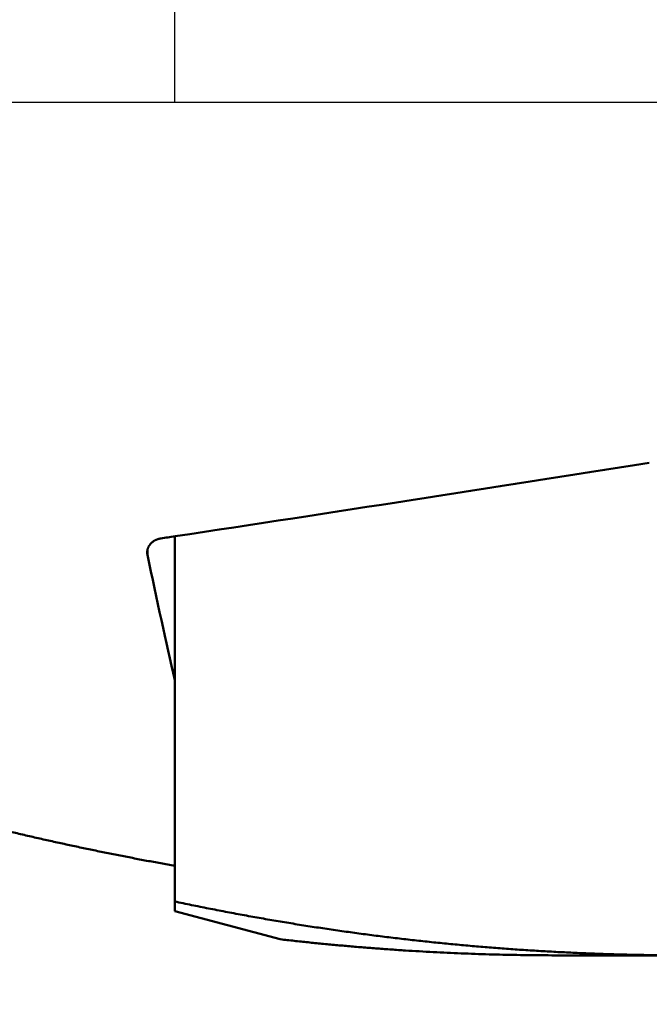
# Model space of a CAD drawing. Units: millimetres. Extents: x -77 to 147, y -68 to 47.
# Drawn here: x 98 to 104, y -8 to 1 of the extents above; entities that cross this region are included whole.
import ezdxf

# ---------------------------------------------------------------- set-up
doc = ezdxf.new("R2010")
doc.units = ezdxf.units.MM
doc.linetypes.add('CENTER2', pattern=[28.575, 19.05, -3.175, 3.175, -3.175])
for name, color, linetype, lineweight in [('1', 4, 'Continuous', 50), ('2', 7, 'Continuous', 25), ('4', 2, 'CENTER2', 25), ('cut', 1, 'Continuous', 25), ('nocut', 7, 'Continuous', 25), ('sk2', 7, 'Continuous', 25)]:
    doc.layers.add(name, color=color, linetype=linetype, lineweight=lineweight)
doc.styles.add('simplex', font='txt.shx', dxfattribs={"height": 3.5})
doc.dimstyles.new('コピー - ISO-25', dxfattribs={"dimscale": 0, "dimtxt": 3.5, "dimasz": 3.5, "dimexe": 1.5, "dimexo": 0, "dimgap": 2.3, "dimtad": 1, "dimdec": 8, "dimdsep": 46, "dimtxsty": 'simplex', "dimcen": 0.09, "dimclrd": 256, "dimclre": 256, "dimclrt": 256, "dimadec": 0, "dimazin": 0, "dimtfac": 1, "dimtofl": 0, "dimtmove": 0, "dimatfit": 3, "dimfxl": 1, "dimtolj": 1, "dimlwd": -1, "dimlwe": -1, "dimarcsym": 0})

# ---------------------------------------------------------------- blocks, each defined once
blk = doc.blocks.new('*D30')
at = {"layer": '2'}
for p, q in [((107.8065, 0), (107.8065, -57.9433)), ((0, -9.525), (0, -57.9433)), ((3.5, -56.4433), (104.3065, -56.4433))]:
    blk.add_line(p, q, dxfattribs=at)
for points in [[(3.5, -55.86), (3.5, -57.0267), (0, -56.4433)], [(104.3065, -57.0266), (104.3065, -55.86), (107.8065, -56.4433)]]:
    blk.add_solid(points, dxfattribs=at)
at = {"layer": 'Defpoints', "color": 0}
for p in [(107.8065, 0), (0, -9.525), (107.8065, -56.4433)]:
    blk.add_point(p, dxfattribs=at)
at = {"layer": '2', "insert": (53.9033, -52.3933), "char_height": 3.5, "attachment_point": 5, "rotation": 0.00001, "line_spacing_factor": 1.071429, "style": 'simplex'}
blk.add_mtext('\\A1;\\A1;107.8 [4.244"]', dxfattribs=at)
blk = doc.blocks.new('*D31')
at = {"layer": 'Defpoints', "color": 0}
for p in [(107.8065, 0), (-50, -8.3703), (107.8065, -66.4433)]:
    blk.add_point(p, dxfattribs=at)
at = {"layer": 'sk2'}
for p, q in [((107.8065, 0), (107.8065, -67.9433)), ((-50, -8.3703), (-50, -67.9433)), ((-46.5, -66.4433), (104.3065, -66.4433))]:
    blk.add_line(p, q, dxfattribs=at)
for points in [[(-46.5, -65.86), (-46.5, -67.0266), (-50, -66.4433)], [(104.3065, -67.0266), (104.3065, -65.86), (107.8065, -66.4433)]]:
    blk.add_solid(points, dxfattribs=at)
at = {"layer": 'sk2', "insert": (28.9033, -62.3933), "char_height": 3.5, "attachment_point": 5, "line_spacing_factor": 1.071429, "style": 'simplex'}
blk.add_mtext('\\A1;\\A1;157.8 [6.213"]', dxfattribs=at)
blk = doc.blocks.new('*D33')
at = {"layer": '2'}
for p, q in [((107.8065, 0), (107.8065, -37.9433)), ((15, -7.541), (15, -37.9433)), ((18.5, -36.4433), (104.3065, -36.4433))]:
    blk.add_line(p, q, dxfattribs=at)
for points in [[(18.5, -35.86), (18.5, -37.0266), (15, -36.4433)], [(104.3065, -37.0266), (104.3065, -35.86), (107.8065, -36.4433)]]:
    blk.add_solid(points, dxfattribs=at)
at = {"layer": 'Defpoints', "color": 0}
for p in [(107.8065, 0), (15, -7.541), (107.8065, -36.4433)]:
    blk.add_point(p, dxfattribs=at)
at = {"layer": '2', "insert": (61.4033, -32.3933), "char_height": 3.5, "attachment_point": 5, "style": 'simplex'}
blk.add_mtext('\\A1;92.8 [3.654"]', dxfattribs=at)
blk = doc.blocks.new('*D35')
at = {"layer": '2'}
for p, q in [((104.9896, 7.7394), (104.9896, 32.0671)), ((107.8065, 0), (107.8065, 32.0671)), ((101.4896, 30.5671), (97.9896, 30.5671)), ((111.3065, 30.5671), (145.7456, 30.5671))]:
    blk.add_line(p, q, dxfattribs=at)
for points in [[(101.4896, 29.9837), (101.4896, 31.1504), (104.9896, 30.5671)], [(111.3065, 31.1504), (111.3065, 29.9837), (107.8065, 30.5671)]]:
    blk.add_solid(points, dxfattribs=at)
at = {"layer": 'Defpoints', "color": 0}
for p in [(104.9896, 30.5671), (104.9896, 7.7394), (107.8065, 0)]:
    blk.add_point(p, dxfattribs=at)
at = {"layer": '2', "insert": (130.6123, 34.6171), "char_height": 3.5, "attachment_point": 5, "style": 'simplex'}
blk.add_mtext('\\A1;2.8 [.111"]', dxfattribs=at)
blk = doc.blocks.new('*D36')
at = {"layer": '2'}
for p, q in [((107.8065, 0), (107.8065, -27.9433)), ((32.3228, -6.3915), (32.3228, -27.9433)), ((35.8228, -26.4433), (104.3065, -26.4433))]:
    blk.add_line(p, q, dxfattribs=at)
for points in [[(35.8228, -25.86), (35.8228, -27.0266), (32.3228, -26.4433)], [(104.3065, -27.0266), (104.3065, -25.86), (107.8065, -26.4433)]]:
    blk.add_solid(points, dxfattribs=at)
at = {"layer": 'Defpoints', "color": 0}
for p in [(107.8065, 0), (32.3228, -6.3915), (107.8065, -26.4433)]:
    blk.add_point(p, dxfattribs=at)
at = {"layer": '2', "insert": (70.0647, -22.3933), "char_height": 3.5, "attachment_point": 5, "style": 'simplex'}
blk.add_mtext('\\A1;75.5 [2.972"]', dxfattribs=at)
blk = doc.blocks.new('*D37')
at = {"layer": '2'}
for p, q in [((107.8065, 0), (107.8065, -47.9433)), ((7.6649, -3.8446), (7.6649, -47.9433)), ((11.1649, -46.4433), (104.3065, -46.4433))]:
    blk.add_line(p, q, dxfattribs=at)
for points in [[(11.1649, -45.86), (11.1649, -47.0266), (7.6649, -46.4433)], [(104.3065, -47.0266), (104.3065, -45.86), (107.8065, -46.4433)]]:
    blk.add_solid(points, dxfattribs=at)
at = {"layer": 'Defpoints', "color": 0}
for p in [(107.8065, 0), (7.6649, -3.8446), (107.8065, -46.4433)]:
    blk.add_point(p, dxfattribs=at)
at = {"layer": '2', "insert": (57.7357, -42.3933), "char_height": 3.5, "attachment_point": 5, "style": 'simplex'}
blk.add_mtext('\\A1;100.1 [3.943"]', dxfattribs=at)

msp = doc.modelspace()

# ---------------------------------------------------------------- linework, layer by layer
at = {"layer": '1'}
for p, q in [((99.3, -7.337576), (99.3, -3.938757)), ((99.052431, -4.061948), (99.052431, -4.106215)), ((100.255967, -7.593727), (99.3, -7.337576)), ((102.77969, -7.7395), (103.940563, -7.7395))]:
    msp.add_line(p, q, dxfattribs=at)
for centre, major_axis, start_param, end_param in [((107.662492, 0), (41.39821811, 6.84137892), 4.4989041496, 4.6039381115), ((107.662492, 0), (41.39821811, 6.84137892), 4.4957271251, 4.4988329518), ((98.757877, 0), (-1.20631969, 7.29962281), 2.1580311475, 2.3618834653)]:
    msp.add_ellipse(centre, major_axis=major_axis, ratio=0.061516, start_param=start_param, end_param=end_param, dxfattribs=at)
for points, knots in [([(99.05015224, -4.08407362), (99.05015356, -4.08194225), (99.05028271, -4.07767234), (99.05086062, -4.07128374), (99.05181061, -4.06492522), (99.05312488, -4.05862165), (99.05479447, -4.0523972), (99.05681075, -4.04627614), (99.05916552, -4.04028203), (99.06185117, -4.03443579), (99.06484984, -4.02874988), (99.06814538, -4.02323365), (99.07172169, -4.01789602), (99.07556276, -4.01274588), (99.0796526, -4.00779216), (99.08397533, -4.00304355), (99.08851651, -3.99850783), (99.09326186, -3.99418977), (99.09819817, -3.99009216), (99.10331276, -3.98621739), (99.10859293, -3.98256787), (99.11402602, -3.979146), (99.11959935, -3.97595418), (99.12530041, -3.97299479), (99.13111714, -3.97026987), (99.13703753, -3.96777991), (99.14305005, -3.96552522), (99.14914329, -3.96350604), (99.15530582, -3.9617227), (99.16152619, -3.96017521), (99.16779317, -3.95886473), (99.1719982, -3.95814642), (99.17410505, -3.95782753)], [0, 0, 0, 0, 0.00639413039, 0.01280652587, 0.01923337116, 0.02567065029, 0.03211351837, 0.03855660391, 0.04499431024, 0.05142344178, 0.05784743569, 0.06426956668, 0.07069160552, 0.07711397395, 0.08353590199, 0.08995558485, 0.09637101564, 0.10278382731, 0.10919653889, 0.11561079383, 0.1220274319, 0.12844656775, 0.13486766988, 0.14128963981, 0.14771135744, 0.15413254219, 0.16055263195, 0.16697060198, 0.17338502534, 0.17979413293, 0.18619587424, 0.1925884196, 0.1925884196, 0.1925884196, 0.1925884196]), ([(99.05243111, -4.10621455), (99.05233054, -4.1057301), (99.05213593, -4.10475952), (99.05186374, -4.10329942), (99.05161128, -4.101835), (99.05137866, -4.10036666), (99.05116595, -4.09889481), (99.05097325, -4.09741986), (99.05080062, -4.09594222), (99.05064814, -4.09446231), (99.05051586, -4.09298054), (99.05040384, -4.09149733), (99.05031212, -4.09001308), (99.05024073, -4.08852821), (99.05018971, -4.08704313), (99.05015907, -4.08555825), (99.05015225, -4.08456839), (99.05015224, -4.08407362)], [0, 0, 0, 0, 0.00148434056, 0.002969594805, 0.004455621445, 0.005942278022, 0.007429421378, 0.008916908123, 0.010404595101, 0.011892339857, 0.013380001107, 0.014867439197, 0.016354516574, 0.017841098247, 0.01932705225, 0.020812250107, 0.022296567292, 0.022296567292, 0.022296567292, 0.022296567292]), ([(96.77286241, -6.35139191), (96.81450129, -6.36292829), (96.89782964, -6.38581796), (97.02297335, -6.41959834), (97.14826767, -6.45282182), (97.27371375, -6.48548288), (97.3993123, -6.51757682), (97.52506298, -6.54909848), (97.65096403, -6.58004282), (97.77701261, -6.61040454), (97.90320565, -6.64017827), (98.02954005, -6.66935865), (98.15601275, -6.69794033), (98.28262066, -6.72591793), (98.40936069, -6.75328611), (98.53622978, -6.78003949), (98.66322483, -6.80617271), (98.79034276, -6.83168042), (98.91758048, -6.8565572), (99.04493485, -6.88079777), (99.17240271, -6.90439624), (99.25745743, -6.9196985), (99.30000259, -6.92724123)], [0, 0, 0, 0, 0.1296223802, 0.2592439955, 0.3888670837, 0.5184940554, 0.6481271954, 0.7777682434, 0.9074163725, 1.0370700756, 1.1667279082, 1.2963884887, 1.4260504991, 1.5557126858, 1.6853738604, 1.8150329002, 1.9446887488, 2.0743404158, 2.2039869732, 2.3336275407, 2.4632612258, 2.5928870484, 2.5928870484, 2.5928870484, 2.5928870484]), ([(103.94056285, -7.73949972), (103.8886257, -7.73950012), (103.78474876, -7.73914074), (103.62893811, -7.73752943), (103.4731369, -7.73483853), (103.31735424, -7.73106648), (103.16159904, -7.72621018), (103.00588028, -7.72026691), (102.85020691, -7.71323396), (102.69458766, -7.70510822), (102.5390308, -7.69588842), (102.38354405, -7.68557487), (102.22813494, -7.67416755), (102.072811, -7.66166651), (101.91757975, -7.6480718), (101.76244871, -7.63338345), (101.6074254, -7.6176015), (101.45251733, -7.60072605), (101.29773169, -7.58275983), (101.14307566, -7.5637055), (100.98855639, -7.5435657), (100.83418105, -7.5223431), (100.67995682, -7.50004034), (100.52589085, -7.47666015), (100.37199056, -7.45220493), (100.21826342, -7.42667902), (100.06471697, -7.40008842), (99.91135896, -7.37243882), (99.75819717, -7.34373587), (99.60523924, -7.31398565), (99.45249331, -7.28319261), (99.35080571, -7.26197524), (99.3, -7.25119336)], [0, 0, 0, 0, 0.1558114335, 0.3116297761, 0.4674534223, 0.6232809547, 0.7791110103, 0.9349422883, 1.0907735519, 1.2466036611, 1.402432169, 1.5582592456, 1.7140850935, 1.8699099253, 2.0257339654, 2.1815574504, 2.3373806309, 2.4932037859, 2.6490272354, 2.8048512737, 2.9606761573, 3.1165021063, 3.2723293048, 3.4281579029, 3.5839879885, 3.7398190679, 3.895650086, 4.0514798807, 4.2073072011, 4.3631307101, 4.5189489909, 4.6747604975, 4.6747604975, 4.6747604975, 4.6747604975]), ([(100.25596552, -7.59370464), (100.29783937, -7.59852498), (100.38161591, -7.60793036), (100.50735918, -7.62133991), (100.63317987, -7.63404366), (100.7590735, -7.64603967), (100.8850358, -7.65732449), (101.01106243, -7.66789507), (101.13714907, -7.67774826), (101.26329141, -7.68688095), (101.38948511, -7.69528998), (101.51572583, -7.70297225), (101.64200914, -7.70992458), (101.76833033, -7.7161466), (101.89468459, -7.72163797), (102.02106711, -7.72639834), (102.14747309, -7.73042735), (102.27389771, -7.73372468), (102.40033616, -7.7362899), (102.52678363, -7.73812291), (102.6532352, -7.73922248), (102.73753767, -7.73946852), (102.77968796, -7.73946866)], [0, 0, 0, 0, 0.12645114, 0.2529069799, 0.3793669059, 0.5058303019, 0.6322965892, 0.758765234, 0.8852357484, 1.0117076919, 1.1381806717, 1.2646543438, 1.3911283601, 1.517602179, 1.6440752047, 1.7705468438, 1.897016506, 2.0234836046, 2.1499475572, 2.2764077872, 2.4028637316, 2.5293146019, 2.5293146019, 2.5293146019, 2.5293146019])]:
    msp.add_open_spline(points, degree=3, knots=knots, dxfattribs=at)
at = {"layer": '4'}
msp.add_line((0, 0), (112.203723, 0), dxfattribs=at)
at = {"layer": 'cut'}
for q in [(99.3, 7.73938), (107.80650395, 0)]:
    msp.add_line((99.3, 0), q, dxfattribs=at)
at = {"layer": 'nocut'}
for p, q in [((99.3, 0), (99.3, 7.3)), ((0, 0), (99.3, 0))]:
    msp.add_line(p, q, dxfattribs=at)

# ---------------------------------------------------------------- dimensions: what is measured, and where the dimension line sits
at = {"layer": '2'}
dim = msp.add_linear_dim(base=(104.9896, 30.56707082), p1=(107.80650395, 0), p2=(104.9896, 7.73938), dimstyle='コピー - ISO-25', override={"dimscale": 1, "dimdec": 1}, dxfattribs=at)
dim.commit()
dim.dimension.update_dxf_attribs({"geometry": '*D35', "text_midpoint": (130.61230533, 30.56707082), "dimtype": 160})
dim = msp.add_linear_dim(base=(107.80651676, -56.4432959), p1=(0, -9.525), p2=(107.80650395, 0), angle=0.000013, text='\\A1;<>', dimstyle='コピー - ISO-25', override={"dimscale": 1, "dimdec": 1}, dxfattribs=at)
dim.commit()
dim.dimension.update_dxf_attribs({"geometry": '*D30', "text_midpoint": (53.90326278, -52.39330813)})
for base, p1, picture, middle in [((107.80650395, -46.44330292), (7.66494768, -3.84458758), '*D37', (57.73572581, -42.39330292)), ((107.80650395, -36.44330292), (15, -7.540966), '*D33', (61.40325198, -32.39330292)), ((107.80650395, -26.44331596), (32.3228, -6.39146462), '*D36', (70.06465198, -22.39331596))]:
    dim = msp.add_linear_dim(base=base, p1=p1, p2=(107.80650395, 0), dimstyle='コピー - ISO-25', override={"dimscale": 1, "dimdec": 1}, dxfattribs=at)
    dim.commit()
    dim.dimension.update_dxf_attribs({"geometry": picture, "text_midpoint": middle})
at = {"layer": 'sk2'}
dim = msp.add_linear_dim(base=(107.80650395, -66.44331596), p1=(-50, -8.370299), p2=(107.80650395, 0), text='\\A1;<>', dimstyle='コピー - ISO-25', override={"dimscale": 1, "dimdec": 1}, dxfattribs=at)
dim.commit()
dim.dimension.update_dxf_attribs({"geometry": '*D31', "text_midpoint": (28.90325198, -62.39331596)})

doc.saveas('drawing.dxf')
